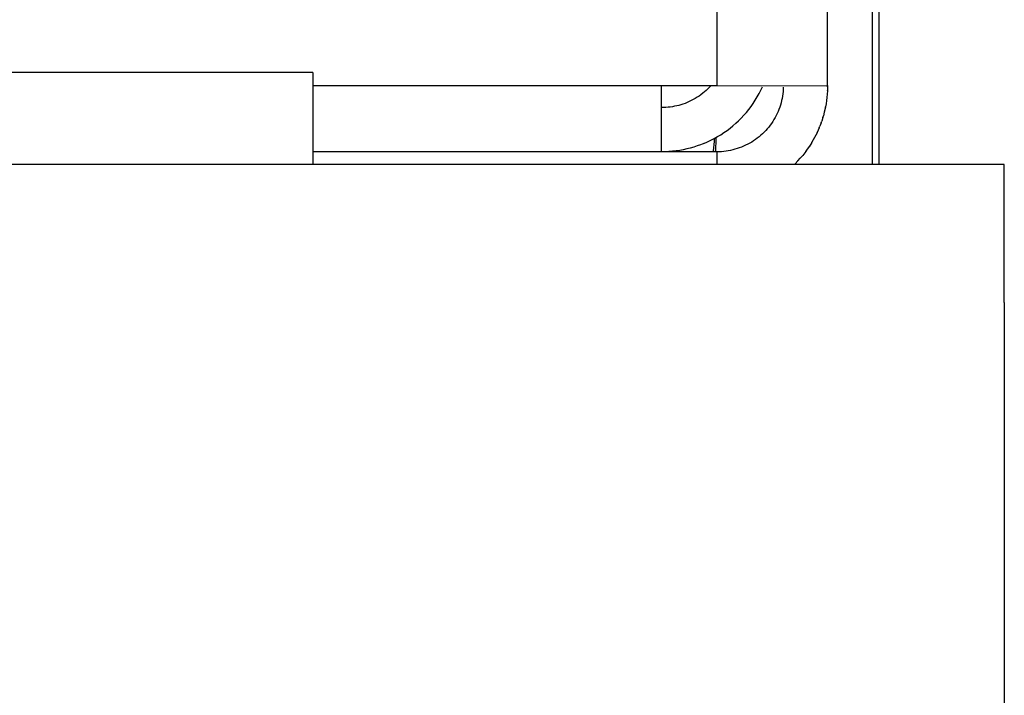
# Model space of a CAD drawing. Units: millimetres. Extents: x -1209 to 2821, y 19 to 2834.
# Drawn here: x 1745 to 1763, y 1655 to 1668 of the extents above; entities that cross this region are included whole.
import ezdxf

# ---------------------------------------------------------------- set-up
doc = ezdxf.new("R2010")
doc.units = ezdxf.units.MM
doc.header["$MEASUREMENT"] = 0
doc.layers.add('Utwórz2D linie widoczne', color=7, linetype='Continuous', true_color=0x000000)

msp = doc.modelspace()

# ---------------------------------------------------------------- linework, layer by layer
at = {"layer": 'Utwórz2D linie widoczne'}
for p, q in [((1760.666, 1665.024), (1760.666, 2384.689)), ((1759.733, 1666.453), (1759.733, 2363.603)), ((1757.733, 2354.451), (1757.733, 1666.453)), ((1760.545, 1665.024), (1760.545, 1670.188)), ((1750.427, 1666.689), (1465.427, 1666.689)), ((1750.427, 1666.689), (1750.427, 1665.024)), ((1750.427, 1666.453), (1757.733, 1666.453)), ((1756.733, 1665.253), (1756.733, 1666.453)), ((1757.57, 1666.393), (1757.54, 1666.364)), ((1757.599, 1666.422), (1757.57, 1666.393)), ((1757.627, 1666.453), (1757.599, 1666.422)), ((1757.733, 1666.453), (1759.711, 1666.445)), ((1758.525, 1666.365), (1758.554, 1666.427)), ((1758.932, 1666.423), (1758.931, 1666.382)), ((1759.711, 1666.445), (1759.712, 1666.445)), ((1759.712, 1666.445), (1759.713, 1666.445)), ((1759.713, 1666.445), (1759.714, 1666.445)), ((1759.714, 1666.445), (1759.715, 1666.445)), ((1759.715, 1666.445), (1759.716, 1666.445)), ((1759.716, 1666.445), (1759.717, 1666.446)), ((1759.717, 1666.446), (1759.718, 1666.446)), ((1759.718, 1666.446), (1759.719, 1666.446)), ((1759.719, 1666.446), (1759.72, 1666.446)), ((1759.72, 1666.446), (1759.722, 1666.446)), ((1759.722, 1666.446), (1759.723, 1666.447)), ((1759.723, 1666.447), (1759.724, 1666.447)), ((1759.724, 1666.447), (1759.725, 1666.448)), ((1759.725, 1666.448), (1759.726, 1666.448)), ((1759.726, 1666.448), (1759.727, 1666.449)), ((1759.726, 1666.448), (1759.726, 1666.448)), ((1759.727, 1666.449), (1759.728, 1666.449)), ((1759.728, 1666.449), (1759.729, 1666.45)), ((1759.729, 1666.45), (1759.73, 1666.451)), ((1759.73, 1666.451), (1759.731, 1666.451)), ((1759.733, 1666.453), (1759.731, 1666.363)), ((1759.731, 1666.451), (1759.732, 1666.452)), ((1759.732, 1666.452), (1759.733, 1666.453)), ((1757.34, 1666.218), (1757.304, 1666.197)), ((1757.375, 1666.239), (1757.34, 1666.218)), ((1757.41, 1666.262), (1757.375, 1666.239)), ((1757.444, 1666.286), (1757.41, 1666.262)), ((1757.477, 1666.311), (1757.444, 1666.286)), ((1757.509, 1666.337), (1757.477, 1666.311)), ((1757.54, 1666.364), (1757.509, 1666.337)), ((1758.425, 1666.186), (1758.46, 1666.245)), ((1758.46, 1666.245), (1758.494, 1666.305)), ((1758.494, 1666.305), (1758.525, 1666.365)), ((1758.91, 1666.219), (1758.901, 1666.178)), ((1758.917, 1666.259), (1758.91, 1666.219)), ((1758.923, 1666.3), (1758.917, 1666.259)), ((1758.928, 1666.341), (1758.923, 1666.3)), ((1758.931, 1666.382), (1758.928, 1666.341)), ((1759.721, 1666.238), (1759.714, 1666.18)), ((1759.727, 1666.296), (1759.721, 1666.238)), ((1759.73, 1666.355), (1759.727, 1666.296)), ((1759.73, 1666.355), (1759.731, 1666.363)), ((1756.772, 1666.053), (1756.733, 1666.053)), ((1756.811, 1666.055), (1756.772, 1666.053)), ((1756.85, 1666.058), (1756.811, 1666.055)), ((1756.889, 1666.063), (1756.85, 1666.058)), ((1756.928, 1666.069), (1756.889, 1666.063)), ((1756.967, 1666.076), (1756.928, 1666.069)), ((1757.005, 1666.084), (1756.967, 1666.076)), ((1757.043, 1666.093), (1757.005, 1666.084)), ((1757.081, 1666.104), (1757.043, 1666.093)), ((1757.118, 1666.116), (1757.081, 1666.104)), ((1757.155, 1666.129), (1757.118, 1666.116)), ((1757.192, 1666.144), (1757.155, 1666.129)), ((1757.23, 1666.16), (1757.192, 1666.144)), ((1757.267, 1666.178), (1757.23, 1666.16)), ((1757.304, 1666.197), (1757.267, 1666.178)), ((1758.307, 1666.019), (1758.348, 1666.073)), ((1758.348, 1666.073), (1758.387, 1666.129)), ((1758.387, 1666.129), (1758.425, 1666.186)), ((1758.867, 1666.06), (1758.852, 1666.021)), ((1758.879, 1666.099), (1758.867, 1666.06)), ((1758.891, 1666.138), (1758.879, 1666.099)), ((1758.901, 1666.178), (1758.891, 1666.138)), ((1759.694, 1666.062), (1759.673, 1665.969)), ((1759.694, 1666.062), (1759.695, 1666.064)), ((1759.705, 1666.122), (1759.695, 1666.064)), ((1759.714, 1666.18), (1759.705, 1666.122)), ((1758.124, 1665.815), (1758.172, 1665.864)), ((1758.172, 1665.864), (1758.219, 1665.914)), ((1758.219, 1665.914), (1758.264, 1665.966)), ((1758.264, 1665.966), (1758.307, 1666.019)), ((1758.783, 1665.871), (1758.762, 1665.836)), ((1758.802, 1665.908), (1758.783, 1665.871)), ((1758.82, 1665.945), (1758.802, 1665.908)), ((1758.837, 1665.983), (1758.82, 1665.945)), ((1758.852, 1666.021), (1758.837, 1665.983)), ((1759.647, 1665.872), (1759.626, 1665.809)), ((1759.647, 1665.872), (1759.656, 1665.902)), ((1759.673, 1665.967), (1759.656, 1665.902)), ((1759.673, 1665.967), (1759.673, 1665.969)), ((1757.915, 1665.639), (1757.969, 1665.68)), ((1757.969, 1665.68), (1758.022, 1665.724)), ((1758.022, 1665.724), (1758.074, 1665.769)), ((1758.074, 1665.769), (1758.124, 1665.815)), ((1758.668, 1665.701), (1758.641, 1665.669)), ((1758.693, 1665.733), (1758.668, 1665.701)), ((1758.717, 1665.767), (1758.693, 1665.733)), ((1758.74, 1665.801), (1758.717, 1665.767)), ((1758.762, 1665.836), (1758.74, 1665.801)), ((1759.58, 1665.687), (1759.542, 1665.601)), ((1759.58, 1665.687), (1759.592, 1665.716)), ((1759.616, 1665.779), (1759.592, 1665.716)), ((1759.616, 1665.779), (1759.626, 1665.809)), ((1757.683, 1665.493), (1757.743, 1665.527)), ((1757.711, 1665.508), (1757.704, 1665.253)), ((1757.743, 1665.527), (1757.801, 1665.562)), ((1757.801, 1665.562), (1757.859, 1665.6)), ((1757.859, 1665.6), (1757.915, 1665.639)), ((1758.462, 1665.499), (1758.429, 1665.475)), ((1758.494, 1665.525), (1758.462, 1665.499)), ((1758.525, 1665.552), (1758.494, 1665.525)), ((1758.556, 1665.579), (1758.525, 1665.552)), ((1758.585, 1665.608), (1758.556, 1665.579)), ((1758.614, 1665.638), (1758.585, 1665.608)), ((1758.641, 1665.669), (1758.614, 1665.638)), ((1759.497, 1665.51), (1759.45, 1665.428)), ((1759.497, 1665.51), (1759.498, 1665.513)), ((1759.541, 1665.597), (1759.498, 1665.513)), ((1759.541, 1665.597), (1759.542, 1665.601)), ((1757.25, 1665.321), (1757.187, 1665.305)), ((1757.313, 1665.339), (1757.25, 1665.321)), ((1757.376, 1665.359), (1757.313, 1665.339)), ((1757.437, 1665.381), (1757.376, 1665.359)), ((1757.498, 1665.405), (1757.437, 1665.381)), ((1757.498, 1665.405), (1757.561, 1665.432)), ((1757.561, 1665.432), (1757.623, 1665.461)), ((1757.623, 1665.461), (1757.683, 1665.493)), ((1757.67, 1665.271), (1757.678, 1665.327)), ((1757.678, 1665.327), (1757.684, 1665.384)), ((1757.684, 1665.384), (1757.688, 1665.44)), ((1757.688, 1665.44), (1757.691, 1665.497)), ((1758.137, 1665.323), (1758.098, 1665.31)), ((1758.176, 1665.337), (1758.137, 1665.323)), ((1758.214, 1665.353), (1758.176, 1665.337)), ((1758.251, 1665.37), (1758.214, 1665.353)), ((1758.288, 1665.389), (1758.251, 1665.37)), ((1758.324, 1665.408), (1758.288, 1665.389)), ((1758.36, 1665.429), (1758.324, 1665.408)), ((1758.395, 1665.452), (1758.36, 1665.429)), ((1758.429, 1665.475), (1758.395, 1665.452)), ((1759.396, 1665.341), (1759.342, 1665.265)), ((1759.396, 1665.341), (1759.398, 1665.345)), ((1759.448, 1665.424), (1759.398, 1665.345)), ((1759.448, 1665.424), (1759.45, 1665.428)), ((1757.733, 1665.253), (1750.427, 1665.253)), ((1756.798, 1665.254), (1756.733, 1665.253)), ((1756.864, 1665.257), (1756.798, 1665.254)), ((1756.929, 1665.262), (1756.864, 1665.257)), ((1756.994, 1665.27), (1756.929, 1665.262)), ((1757.059, 1665.279), (1756.994, 1665.27)), ((1757.123, 1665.291), (1757.059, 1665.279)), ((1757.187, 1665.305), (1757.123, 1665.291)), ((1757.665, 1665.255), (1757.664, 1665.254)), ((1757.666, 1665.257), (1757.665, 1665.255)), ((1757.667, 1665.26), (1757.666, 1665.258)), ((1757.666, 1665.258), (1757.666, 1665.257)), ((1757.668, 1665.261), (1757.667, 1665.26)), ((1757.669, 1665.266), (1757.668, 1665.264)), ((1757.668, 1665.264), (1757.668, 1665.263)), ((1757.668, 1665.263), (1757.668, 1665.261)), ((1757.67, 1665.269), (1757.669, 1665.267)), ((1757.669, 1665.267), (1757.669, 1665.266)), ((1757.67, 1665.271), (1757.67, 1665.269)), ((1757.733, 1665.253), (1757.733, 1665.024)), ((1757.774, 1665.253), (1757.733, 1665.253)), ((1757.815, 1665.255), (1757.774, 1665.253)), ((1757.856, 1665.259), (1757.815, 1665.255)), ((1757.897, 1665.264), (1757.856, 1665.259)), ((1757.938, 1665.27), (1757.897, 1665.264)), ((1757.978, 1665.278), (1757.938, 1665.27)), ((1758.019, 1665.287), (1757.978, 1665.278)), ((1758.058, 1665.298), (1758.019, 1665.287)), ((1758.098, 1665.31), (1758.058, 1665.298)), ((1759.238, 1665.136), (1759.282, 1665.187)), ((1759.339, 1665.261), (1759.282, 1665.187)), ((1759.339, 1665.261), (1759.342, 1665.265)), ((1762.927, 1665.024), (1462.927, 1665.024)), ((1759.147, 1665.038), (1759.133, 1665.024)), ((1759.147, 1665.038), (1759.194, 1665.087)), ((1759.194, 1665.087), (1759.238, 1665.136)), ((1762.927, 1662.524), (1762.927, 1665.024)), ((1762.927, 1662.524), (1762.927, 1627.524))]:
    msp.add_line(p, q, dxfattribs=at)

doc.saveas('drawing.dxf')
